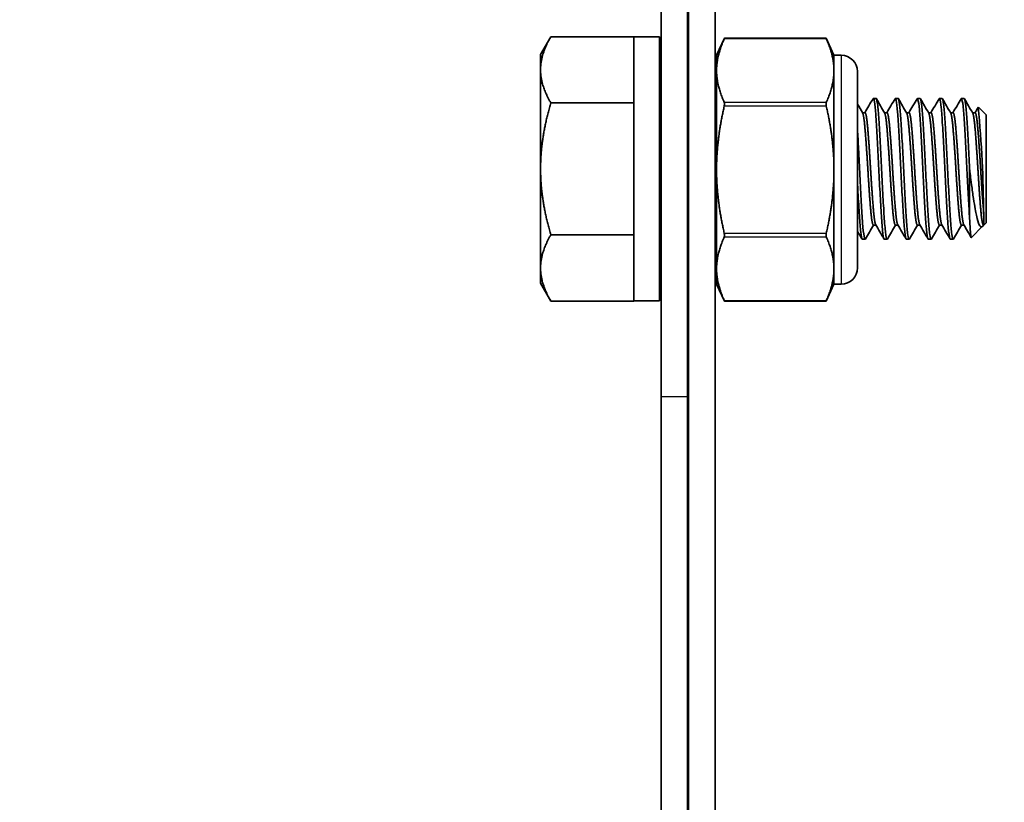
# Model space of a CAD drawing. Units: millimetres. Extents: x 42620 to 46820, y 25700 to 28670.
# Drawn here: x 43420 to 43476, y 28171 to 28215 of the extents above; entities that cross this region are included whole.
import ezdxf

# ---------------------------------------------------------------- set-up
doc = ezdxf.new("R2010")
doc.units = ezdxf.units.MM
doc.layers.add('Visible', color=7, linetype='Continuous', lineweight=35, true_color=0x22346e)
doc.layers.add('Visible Narrow', color=7, linetype='Continuous', lineweight=25, true_color=0x22346e)
doc.styles.add('SPDS', font='CS_Gost2304.shx')
doc.dimstyles.new('1-20', dxfattribs={"dimscale": 100, "dimtxt": 2.5, "dimasz": 2.5, "dimexe": 1.25, "dimexo": 0.625, "dimtad": 1, "dimdec": 0, "dimlfac": 0.2, "dimrnd": 0.001, "dimdsep": 46, "dimtxsty": 'SPDS', "dimblk": 'OBLIQUE', "dimcen": 2.5, "dimdle": 2, "dimclrd": 256, "dimclre": 256, "dimadec": 0, "dimazin": 2, "dimtfac": 1, "dimtdec": 0, "dimtmove": 1, "dimatfit": 3, "dimldrblk": 'DOT', "dimfxl": 1.25, "dimtolj": 1, "dimtzin": 0, "dimlwd": -1, "dimlwe": -1, "dimarcsym": 0})

# ---------------------------------------------------------------- blocks, each defined once
blk = doc.blocks.new('_Oblique')
at = {"color": 0, "linetype": 'ByBlock', "lineweight": -2}
blk.add_line((-0.5, -0.5), (0.5, 0.5), dxfattribs=at)
blk = doc.blocks.new('*D51')
at = {"ltscale": 10, "transparency": 16777216}
for p, q in [((43336.878, 28264.719), (43336.878, 27863.489)), ((43946.878, 28264.719), (43946.878, 27863.489)), ((43316.878, 27875.989), (43966.878, 27875.989))]:
    blk.add_line(p, q, dxfattribs=at)
at = {"layer": 'Defpoints', "color": 0, "ltscale": 10, "transparency": 16777216}
for p in [(43336.878, 28270.969), (43946.878, 28270.969), (43946.878, 27875.989)]:
    blk.add_point(p, dxfattribs=at)
at = {"ltscale": 10, "transparency": 16777216, "xscale": 25, "yscale": 25, "zscale": 25, "rotation": 180}
blk.add_blockref('_Oblique', (43336.878, 27875.989), dxfattribs=at)
at = {"ltscale": 10, "transparency": 16777216, "xscale": 25, "yscale": 25, "zscale": 25}
blk.add_blockref('_Oblique', (43946.878, 27875.989), dxfattribs=at)
at = {"color": 0, "lineweight": 15, "ltscale": 10, "transparency": 16777216, "insert": (43641.878, 27895.462), "char_height": 25, "attachment_point": 5, "style": 'SPDS'}
blk.add_mtext('\\A1;610', dxfattribs=at)
blk = doc.blocks.new('_Dot')
at = {"color": 0, "linetype": 'ByBlock', "lineweight": -2}
blk.add_line((-0.5, 0), (-1, 0), dxfattribs=at)
at = {"color": 0, "linetype": 'ByBlock', "const_width": 0.5}
blk.add_lwpolyline([(-0.25, 0, 1), (0.25, 0, 1)], format="xyb", close=True, dxfattribs=at)

msp = doc.modelspace()

# ---------------------------------------------------------------- linework, layer by layer
at = {"layer": 'Visible', "extrusion": (-1, -2e-16, 2.967e-13)}
for p, q in [((43457.986, 28133.433), (43457.986, 28231.307)), ((43459.486, 28133.433), (43459.486, 28231.307)), ((43456.42, 28216.397), (43456.42, 28194.014)), ((43457.92, 28194.014), (43457.92, 28216.397)), ((43449.577, 28213.455), (43450.158, 28214.461)), ((43454.877, 28214.461), (43450.158, 28214.461)), ((43454.877, 28214.461), (43454.877, 28214.455)), ((43454.877, 28214.455), (43454.877, 28210.714)), ((43456.328, 28214.455), (43454.877, 28214.455)), ((43456.328, 28214.455), (43456.328, 28199.455)), ((43459.571, 28213.409), (43460.021, 28214.375)), ((43465.788, 28214.375), (43460.021, 28214.375)), ((43466.238, 28213.409), (43465.788, 28214.375)), ((43449.577, 28212.584), (43449.577, 28213.455)), ((43459.571, 28213.409), (43459.571, 28212.539)), ((43466.238, 28213.409), (43466.238, 28212.539)), ((43466.649, 28213.409), (43466.238, 28213.409)), ((43449.577, 28212.584), (43449.577, 28206.955)), ((43459.571, 28212.539), (43459.571, 28206.909)), ((43466.238, 28212.539), (43466.238, 28206.909)), ((43467.571, 28201.332), (43467.571, 28212.487)), ((43454.877, 28210.708), (43450.158, 28210.708)), ((43454.877, 28210.714), (43454.877, 28210.708)), ((43454.877, 28210.708), (43454.877, 28210.697)), ((43454.877, 28210.697), (43454.877, 28203.214)), ((43468.627, 28210.955), (43468.471, 28210.955)), ((43469.877, 28210.955), (43469.721, 28210.955)), ((43471.127, 28210.955), (43470.971, 28210.955)), ((43472.377, 28210.955), (43472.221, 28210.955)), ((43473.627, 28210.955), (43473.471, 28210.955)), ((43457.986, 28210.143), (43457.92, 28210.143)), ((43468.002, 28210.143), (43467.856, 28210.143)), ((43469.252, 28210.143), (43469.106, 28210.143)), ((43470.502, 28210.143), (43470.356, 28210.143)), ((43471.752, 28210.143), (43471.606, 28210.143)), ((43473.002, 28210.143), (43472.856, 28210.143)), ((43474.252, 28210.143), (43474.106, 28210.143)), ((43474.877, 28210.018), (43474.435, 28210.46)), ((43474.877, 28210.018), (43474.877, 28203.893)), ((43449.577, 28201.326), (43449.577, 28206.955)), ((43459.571, 28206.909), (43459.571, 28201.28)), ((43466.238, 28206.909), (43466.238, 28201.28)), ((43473.94, 28206.955), (43473.94, 28204.127)), ((43474.752, 28204.374), (43474.752, 28203.767)), ((43474.877, 28203.893), (43474.752, 28203.767)), ((43468.617, 28203.767), (43468.471, 28203.767)), ((43469.867, 28203.767), (43469.721, 28203.767)), ((43471.117, 28203.767), (43470.971, 28203.767)), ((43472.367, 28203.767), (43472.221, 28203.767)), ((43473.617, 28203.767), (43473.471, 28203.767)), ((43474.679, 28203.695), (43474.039, 28203.054)), ((43474.752, 28203.767), (43474.721, 28203.767)), ((43474.731, 28203.767), (43474.727, 28203.76)), ((43454.877, 28203.203), (43450.158, 28203.203)), ((43454.877, 28203.214), (43454.877, 28203.203)), ((43454.877, 28203.203), (43454.877, 28203.197)), ((43454.877, 28203.197), (43454.877, 28199.455)), ((43457.986, 28202.955), (43457.92, 28202.955)), ((43468.002, 28202.955), (43467.846, 28202.955)), ((43469.252, 28202.955), (43469.096, 28202.955)), ((43470.502, 28202.955), (43470.346, 28202.955)), ((43471.752, 28202.955), (43471.596, 28202.955)), ((43473.002, 28202.955), (43472.846, 28202.955)), ((43449.577, 28200.455), (43449.577, 28201.326)), ((43459.571, 28201.28), (43459.571, 28200.409)), ((43466.238, 28201.28), (43466.238, 28200.409)), ((43449.577, 28200.455), (43450.158, 28199.45)), ((43459.571, 28200.409), (43460.021, 28199.444)), ((43466.238, 28200.409), (43465.788, 28199.444)), ((43466.649, 28200.409), (43466.238, 28200.409)), ((43454.877, 28199.45), (43450.158, 28199.45)), ((43454.877, 28199.455), (43454.877, 28199.45)), ((43456.328, 28199.455), (43454.877, 28199.455)), ((43465.788, 28199.444), (43460.021, 28199.444)), ((43456.42, 28134.697), (43456.42, 28194.014)), ((43457.92, 28134.697), (43457.92, 28194.014))]:
    msp.add_line(p, q, dxfattribs=at)
at = {"layer": 'Visible', "extrusion": (0, -2e-16, -1)}
for centre, start, end in [((-43466.649, 28212.487), 90, 180), ((-43466.649, 28201.332), 180, 270)]:
    msp.add_arc(centre, 0.922, start, end, dxfattribs=at)
at = {"layer": 'Visible'}
for centre, radius, start, end in [((43413.013, 28204.419), 61.709, 359.95831, 5.61374), ((43290.895, 28199.314), 165.721, 2.7875, 3.38026), ((43616.897, 28214.309), 160.781, 182.93851, 183.52008)]:
    msp.add_arc(centre, radius, start, end, dxfattribs=at)
for points, weights in [([(43450.158, 28214.461), (43449.577, 28213.455), (43449.577, 28212.584)], [1.70731703596, 1.83937846828, 1.83937846828]), ([(43460.006, 28214.34), (43459.571, 28213.379), (43459.571, 28212.539)], [2.11326377338, 2.26470920953, 2.26470920953]), ([(43466.238, 28212.539), (43466.238, 28213.379), (43465.803, 28214.34)], [2.26470920953, 2.26470920953, 2.11326377338]), ([(43449.577, 28212.584), (43449.577, 28211.714), (43450.158, 28210.708)], [1.83937846828, 1.83937846828, 1.70731703596]), ([(43459.571, 28212.539), (43459.571, 28211.698), (43460.006, 28210.737)], [2.26470920953, 2.26470920953, 2.11326377338]), ([(43465.803, 28210.737), (43466.238, 28211.698), (43466.238, 28212.539)], [2.11326377338, 2.26470920953, 2.26470920953]), ([(43450.158, 28210.708), (43449.577, 28208.697), (43449.577, 28206.955)], [1.70731703596, 1.83937846828, 1.83937846828]), ([(43460.006, 28210.512), (43459.571, 28208.59), (43459.571, 28206.909)], [2.11326377338, 2.26470920953, 2.26470920953]), ([(43466.238, 28206.909), (43466.238, 28208.59), (43465.803, 28210.512)], [2.26470920953, 2.26470920953, 2.11326377338]), ([(43457.986, 28209.392), (43457.954, 28209.735), (43457.92, 28209.927)], [0.985111554971, 0.960293135884, 0.96205677887]), ([(43449.577, 28206.955), (43449.577, 28205.214), (43450.158, 28203.203)], [1.83937846828, 1.83937846828, 1.70731703596]), ([(43459.571, 28206.909), (43459.571, 28205.229), (43460.006, 28203.307)], [2.26470920953, 2.26470920953, 2.11326377338]), ([(43465.803, 28203.307), (43466.238, 28205.229), (43466.238, 28206.909)], [2.11326377338, 2.26470920953, 2.26470920953]), ([(43450.158, 28203.203), (43449.577, 28202.197), (43449.577, 28201.326)], [1.70731703596, 1.83937846828, 1.83937846828]), ([(43460.006, 28203.082), (43459.571, 28202.121), (43459.571, 28201.28)], [2.11326377338, 2.26470920953, 2.26470920953]), ([(43466.238, 28201.28), (43466.238, 28202.121), (43465.803, 28203.082)], [2.26470920953, 2.26470920953, 2.11326377338]), ([(43449.577, 28201.326), (43449.577, 28200.455), (43450.158, 28199.45)], [1.83937846828, 1.83937846828, 1.70731703596]), ([(43459.571, 28201.28), (43459.571, 28200.44), (43460.006, 28199.479)], [2.26470920953, 2.26470920953, 2.11326377338]), ([(43465.803, 28199.479), (43466.238, 28200.44), (43466.238, 28201.28)], [2.11326377338, 2.26470920953, 2.26470920953])]:
    msp.add_rational_spline(points, weights, degree=2, dxfattribs=at)
for points, knots in [([(43460.021, 28214.375), (43460.021, 28214.375), (43460.018, 28214.368), (43460.01, 28214.35), (43460.008, 28214.345), (43460.006, 28214.34)], [0.12271476, 0.12271476, 0.12271476, 0.12271476, 0.13296461, 0.13296461, 0.13590695, 0.13590695, 0.13590695, 0.13590695]), ([(43465.803, 28214.34), (43465.801, 28214.345), (43465.799, 28214.35), (43465.791, 28214.368), (43465.788, 28214.375), (43465.788, 28214.375)], [0.02900992, 0.02900992, 0.02900992, 0.02900992, 0.03195226, 0.03195226, 0.04220211, 0.04220211, 0.04220211, 0.04220211]), ([(43460.006, 28210.512), (43460.008, 28210.522), (43460.01, 28210.532), (43460.018, 28210.578), (43460.021, 28210.613), (43460.021, 28210.672), (43460.018, 28210.699), (43460.01, 28210.727), (43460.008, 28210.732), (43460.006, 28210.737)], [-0.13590695, -0.13590695, -0.13590695, -0.13590695, -0.13296461, -0.13296461, -0.12271476, -0.12271476, -0.11246491, -0.11246491, -0.10952257, -0.10952257, -0.10952257, -0.10952257]), ([(43465.803, 28210.737), (43465.801, 28210.732), (43465.799, 28210.727), (43465.791, 28210.699), (43465.788, 28210.672), (43465.788, 28210.613), (43465.791, 28210.578), (43465.799, 28210.532), (43465.801, 28210.522), (43465.803, 28210.512)], [-0.0553943, -0.0553943, -0.0553943, -0.0553943, -0.05245197, -0.05245197, -0.04220211, -0.04220211, -0.03195226, -0.03195226, -0.02900992, -0.02900992, -0.02900992, -0.02900992]), ([(43468.455, 28210.941), (43468.48, 28210.985), (43468.505, 28210.927), (43468.558, 28210.617), (43468.584, 28210.366), (43468.635, 28209.701), (43468.66, 28209.292), (43468.713, 28208.371), (43468.739, 28207.868), (43468.79, 28206.832), (43468.815, 28206.307), (43468.868, 28205.309), (43468.894, 28204.844), (43468.945, 28204.035), (43468.97, 28203.697), (43469.022, 28203.197), (43469.049, 28203.038), (43469.082, 28202.964), (43469.089, 28202.955), (43469.096, 28202.955)], [-11.05506, -11.05506, -11.05506, -11.05506, -10.899447, -10.899447, -10.743677, -10.743677, -10.586936, -10.586936, -10.431094, -10.431094, -10.274564, -10.274564, -10.118644, -10.118644, -9.962323, -9.962323, -9.80632, -9.80632, -9.761526, -9.761526, -9.761526, -9.761526]), ([(43469.269, 28202.969), (43469.266, 28202.965), (43469.264, 28202.962), (43469.237, 28202.936), (43469.212, 28203.01), (43469.159, 28203.356), (43469.131, 28203.63), (43469.081, 28204.331), (43469.056, 28204.745), (43469.003, 28205.684), (43468.976, 28206.205), (43468.926, 28207.248), (43468.901, 28207.761), (43468.848, 28208.749), (43468.821, 28209.214), (43468.77, 28209.995), (43468.746, 28210.309), (43468.693, 28210.774), (43468.665, 28210.913), (43468.636, 28210.953), (43468.631, 28210.955), (43468.627, 28210.955)], [-29.031955, -29.031955, -29.031955, -29.031955, -29.017103, -29.017103, -28.863596, -28.863596, -28.704244, -28.704244, -28.550808, -28.550808, -28.391566, -28.391566, -28.238199, -28.238199, -28.079067, -28.079067, -27.925763, -27.925763, -27.766743, -27.766743, -27.741299, -27.741299, -27.741299, -27.741299]), ([(43469.705, 28210.941), (43469.727, 28210.978), (43469.747, 28210.942), (43469.796, 28210.705), (43469.823, 28210.479), (43469.875, 28209.859), (43469.898, 28209.473), (43469.951, 28208.584), (43469.978, 28208.088), (43470.029, 28207.06), (43470.053, 28206.539), (43470.106, 28205.527), (43470.132, 28205.046), (43470.184, 28204.202), (43470.208, 28203.844), (43470.26, 28203.291), (43470.287, 28203.102), (43470.324, 28202.975), (43470.335, 28202.955), (43470.346, 28202.955)], [-8.535839, -8.535839, -8.535839, -8.535839, -8.40279, -8.40279, -8.24629, -8.24629, -8.091149, -8.091149, -7.934537, -7.934537, -7.779571, -7.779571, -7.622844, -7.622844, -7.468046, -7.468046, -7.311199, -7.311199, -7.243045, -7.243045, -7.243045, -7.243045]), ([(43470.519, 28202.969), (43470.515, 28202.963), (43470.511, 28202.958), (43470.482, 28202.944), (43470.457, 28203.032), (43470.404, 28203.401), (43470.377, 28203.688), (43470.327, 28204.409), (43470.301, 28204.831), (43470.248, 28205.785), (43470.221, 28206.31), (43470.171, 28207.356), (43470.146, 28207.868), (43470.092, 28208.849), (43470.065, 28209.307), (43470.015, 28210.07), (43469.99, 28210.372), (43469.936, 28210.811), (43469.909, 28210.935), (43469.882, 28210.955), (43469.88, 28210.955), (43469.877, 28210.955)], [-31.551091, -31.551091, -31.551091, -31.551091, -31.526731, -31.526731, -31.372561, -31.372561, -31.212358, -31.212358, -31.058277, -31.058277, -30.898178, -30.898178, -30.744185, -30.744185, -30.584191, -30.584191, -30.430284, -30.430284, -30.270396, -30.270396, -30.256988, -30.256988, -30.256988, -30.256988]), ([(43470.955, 28210.941), (43470.972, 28210.971), (43470.989, 28210.954), (43471.033, 28210.793), (43471.06, 28210.597), (43471.112, 28210.031), (43471.136, 28209.67), (43471.188, 28208.818), (43471.215, 28208.332), (43471.267, 28207.317), (43471.291, 28206.799), (43471.342, 28205.773), (43471.369, 28205.276), (43471.422, 28204.395), (43471.445, 28204.017), (43471.497, 28203.407), (43471.524, 28203.185), (43471.566, 28202.991), (43471.581, 28202.955), (43471.596, 28202.955)], [-6.017752, -6.017752, -6.017752, -6.017752, -5.91077, -5.91077, -5.753299, -5.753299, -5.599297, -5.599297, -5.441698, -5.441698, -5.287789, -5.287789, -5.130062, -5.130062, -4.976233, -4.976233, -4.818379, -4.818379, -4.72499, -4.72499, -4.72499, -4.72499]), ([(43471.769, 28202.969), (43471.764, 28202.961), (43471.759, 28202.956), (43471.73, 28202.951), (43471.704, 28203.045), (43471.651, 28203.429), (43471.624, 28203.722), (43471.574, 28204.456), (43471.548, 28204.883), (43471.495, 28205.844), (43471.468, 28206.372), (43471.418, 28207.42), (43471.392, 28207.93), (43471.339, 28208.907), (43471.312, 28209.361), (43471.262, 28210.113), (43471.236, 28210.409), (43471.183, 28210.831), (43471.156, 28210.947), (43471.129, 28210.955), (43471.128, 28210.955), (43471.127, 28210.955)], [-34.078678, -34.078678, -34.078678, -34.078678, -34.04873, -34.04873, -33.89382, -33.89382, -33.732795, -33.732795, -33.577979, -33.577979, -33.417056, -33.417056, -33.262334, -33.262334, -33.101513, -33.101513, -32.946885, -32.946885, -32.786166, -32.786166, -32.77997, -32.77997, -32.77997, -32.77997]), ([(43472.205, 28210.941), (43472.218, 28210.964), (43472.231, 28210.959), (43472.271, 28210.862), (43472.298, 28210.695), (43472.35, 28210.181), (43472.374, 28209.845), (43472.425, 28209.03), (43472.453, 28208.554), (43472.505, 28207.552), (43472.529, 28207.037), (43472.58, 28206.001), (43472.607, 28205.491), (43472.66, 28204.578), (43472.684, 28204.181), (43472.735, 28203.522), (43472.762, 28203.272), (43472.809, 28203.011), (43472.827, 28202.955), (43472.846, 28202.955)], [-3.499471, -3.499471, -3.499471, -3.499471, -3.41735, -3.41735, -3.258863, -3.258863, -3.105278, -3.105278, -2.946667, -2.946667, -2.793085, -2.793085, -2.634353, -2.634353, -2.480764, -2.480764, -2.321911, -2.321911, -2.206094, -2.206094, -2.206094, -2.206094]), ([(43473.019, 28202.969), (43473.013, 28202.96), (43473.008, 28202.956), (43472.979, 28202.954), (43472.953, 28203.052), (43472.899, 28203.444), (43472.872, 28203.742), (43472.822, 28204.482), (43472.797, 28204.912), (43472.743, 28205.877), (43472.716, 28206.406), (43472.666, 28207.456), (43472.64, 28207.966), (43472.587, 28208.94), (43472.56, 28209.391), (43472.51, 28210.137), (43472.484, 28210.429), (43472.431, 28210.842), (43472.404, 28210.952), (43472.378, 28210.955), (43472.378, 28210.955), (43472.377, 28210.955)], [-36.616407, -36.616407, -36.616407, -36.616407, -36.583282, -36.583282, -36.427609, -36.427609, -36.265775, -36.265775, -36.110197, -36.110197, -35.948465, -35.948465, -35.792983, -35.792983, -35.631351, -35.631351, -35.475965, -35.475965, -35.314434, -35.314434, -35.312313, -35.312313, -35.312313, -35.312313]), ([(43473.455, 28210.941), (43473.465, 28210.959), (43473.475, 28210.96), (43473.511, 28210.907), (43473.538, 28210.764), (43473.591, 28210.292), (43473.615, 28209.974), (43473.666, 28209.188), (43473.693, 28208.722), (43473.746, 28207.732), (43473.771, 28207.219), (43473.819, 28206.223), (43473.844, 28205.749), (43473.893, 28204.867), (43473.917, 28204.468), (43473.94, 28204.127)], [-0.9794928, -0.9794928, -0.9794928, -0.9794928, -0.9169821, -0.9169821, -0.7575419, -0.7575419, -0.6037489, -0.6037489, -0.4441949, -0.4441949, -0.2903455, -0.2903455, -0.1447725, -0.1447725, -0.000001, -0.000001, -0.000001, -0.000001]), ([(43473.94, 28206.955), (43473.915, 28207.481), (43473.889, 28208.002), (43473.835, 28208.973), (43473.808, 28209.415), (43473.759, 28210.15), (43473.733, 28210.44), (43473.68, 28210.848), (43473.653, 28210.955), (43473.627, 28210.955)], [-38.4918631, -38.4918631, -38.4918631, -38.4918631, -38.3325995, -38.3325995, -38.1733479, -38.1733479, -38.0174136, -38.0174136, -37.8553436, -37.8553436, -37.8553436, -37.8553436]), ([(43468.019, 28202.969), (43467.994, 28202.926), (43467.97, 28202.982), (43467.917, 28203.288), (43467.889, 28203.543), (43467.839, 28204.211), (43467.815, 28204.612), (43467.762, 28205.53), (43467.734, 28206.042), (43467.684, 28207.08), (43467.659, 28207.594), (43467.613, 28208.479), (43467.592, 28208.852), (43467.571, 28209.191)], [-26.5189007, -26.5189007, -26.5189007, -26.5189007, -26.3660639, -26.3660639, -26.2076182, -26.2076182, -26.0545841, -26.0545841, -25.8962569, -25.8962569, -25.7432434, -25.7432434, -25.6206594, -25.6206594, -25.6206594, -25.6206594]), ([(43473.94, 28206.955), (43473.96, 28206.776), (43473.997, 28206.446), (43474.084, 28205.78), (43474.12, 28205.52), (43474.228, 28204.807), (43474.286, 28204.5), (43474.376, 28204.071), (43474.432, 28203.888), (43474.534, 28203.699), (43474.578, 28203.66), (43474.653, 28203.666), (43474.687, 28203.691), (43474.727, 28203.76)], [0.000001, 0.000001, 0.000001, 0.000001, 0.0545711, 0.0545711, 0.0924371, 0.0924371, 0.1659985, 0.1659985, 0.266922, 0.266922, 0.3419279, 0.3419279, 0.3966809, 0.3966809, 0.3966809, 0.3966809]), ([(43467.571, 28206.191), (43467.581, 28206.003), (43467.59, 28205.818), (43467.627, 28205.147), (43467.653, 28204.696), (43467.704, 28203.913), (43467.729, 28203.591), (43467.782, 28203.133), (43467.808, 28202.999), (43467.838, 28202.958), (43467.842, 28202.955), (43467.846, 28202.955)], [-12.8355274, -12.8355274, -12.8355274, -12.8355274, -12.7777648, -12.7777648, -12.6222958, -12.6222958, -12.4642989, -12.4642989, -12.3087956, -12.3087956, -12.2820636, -12.2820636, -12.2820636, -12.2820636]), ([(43473.94, 28204.127), (43473.947, 28203.97), (43473.954, 28203.831), (43473.968, 28203.587), (43473.975, 28203.483), (43473.996, 28203.22), (43474.01, 28203.11), (43474.029, 28203.055), (43474.034, 28203.049), (43474.039, 28203.054)], [-2.1617873, -2.1617873, -2.1617873, -2.1617873, -2.0915454, -2.0915454, -2.0240721, -2.0240721, -1.8901452, -1.8901452, -1.8401928, -1.8401928, -1.8401928, -1.8401928]), ([(43457.986, 28202.97), (43457.966, 28203.005), (43457.944, 28203.107), (43457.922, 28203.279), (43457.921, 28203.287), (43457.92, 28203.294)], [-6.303133, -6.303133, -6.303133, -6.303133, -6.1750903, -6.1750903, -6.1692672, -6.1692672, -6.1692672, -6.1692672]), ([(43460.006, 28203.082), (43460.008, 28203.087), (43460.01, 28203.092), (43460.018, 28203.12), (43460.021, 28203.147), (43460.021, 28203.206), (43460.018, 28203.241), (43460.01, 28203.287), (43460.008, 28203.297), (43460.006, 28203.307)], [-0.13590695, -0.13590695, -0.13590695, -0.13590695, -0.13296461, -0.13296461, -0.12271476, -0.12271476, -0.11246491, -0.11246491, -0.10952257, -0.10952257, -0.10952257, -0.10952257]), ([(43465.803, 28203.307), (43465.801, 28203.297), (43465.799, 28203.287), (43465.791, 28203.241), (43465.788, 28203.206), (43465.788, 28203.147), (43465.791, 28203.12), (43465.799, 28203.092), (43465.801, 28203.087), (43465.803, 28203.082)], [-0.0553943, -0.0553943, -0.0553943, -0.0553943, -0.05245197, -0.05245197, -0.04220211, -0.04220211, -0.03195226, -0.03195226, -0.02900992, -0.02900992, -0.02900992, -0.02900992]), ([(43460.021, 28199.444), (43460.021, 28199.444), (43460.018, 28199.451), (43460.01, 28199.469), (43460.008, 28199.474), (43460.006, 28199.479)], [-0.12271476, -0.12271476, -0.12271476, -0.12271476, -0.11246491, -0.11246491, -0.10952257, -0.10952257, -0.10952257, -0.10952257]), ([(43465.803, 28199.479), (43465.801, 28199.474), (43465.799, 28199.469), (43465.791, 28199.451), (43465.788, 28199.444), (43465.788, 28199.444)], [-0.0553943, -0.0553943, -0.0553943, -0.0553943, -0.05245197, -0.05245197, -0.04220211, -0.04220211, -0.04220211, -0.04220211])]:
    msp.add_open_spline(points, degree=3, knots=knots, dxfattribs=at)
for points in [[(43456.328, 28210.624), (43456.358, 28210.571), (43456.389, 28210.518), (43456.42, 28210.465)], [(43459.486, 28210.564), (43459.515, 28210.612), (43459.543, 28210.661), (43459.571, 28210.71)], [(43467.571, 28210.635), (43467.67, 28210.465), (43467.768, 28210.295), (43467.867, 28210.126)], [(43467.992, 28210.143), (43468.147, 28210.409), (43468.301, 28210.675), (43468.455, 28210.941)], [(43468.644, 28210.941), (43468.801, 28210.669), (43468.959, 28210.397), (43469.117, 28210.126)], [(43469.242, 28210.143), (43469.397, 28210.409), (43469.551, 28210.675), (43469.705, 28210.941)], [(43469.894, 28210.941), (43470.051, 28210.669), (43470.209, 28210.397), (43470.367, 28210.126)], [(43470.492, 28210.143), (43470.647, 28210.409), (43470.801, 28210.675), (43470.955, 28210.941)], [(43471.144, 28210.941), (43471.301, 28210.669), (43471.459, 28210.397), (43471.617, 28210.126)], [(43471.742, 28210.143), (43471.897, 28210.409), (43472.051, 28210.675), (43472.205, 28210.941)], [(43472.394, 28210.941), (43472.551, 28210.669), (43472.709, 28210.397), (43472.867, 28210.126)], [(43472.992, 28210.143), (43473.147, 28210.409), (43473.301, 28210.675), (43473.455, 28210.941)], [(43473.644, 28210.941), (43473.801, 28210.669), (43473.959, 28210.397), (43474.117, 28210.126)], [(43474.242, 28210.143), (43474.303, 28210.247), (43474.363, 28210.351), (43474.424, 28210.456)], [(43456.42, 28203.246), (43456.389, 28203.299), (43456.358, 28203.352), (43456.328, 28203.405)], [(43459.571, 28203.491), (43459.543, 28203.443), (43459.515, 28203.394), (43459.486, 28203.345)], [(43467.83, 28202.969), (43467.744, 28203.118), (43467.658, 28203.267), (43467.571, 28203.416)], [(43468.481, 28203.767), (43468.327, 28203.501), (43468.173, 28203.235), (43468.019, 28202.969)], [(43469.08, 28202.969), (43468.923, 28203.241), (43468.765, 28203.513), (43468.607, 28203.785)], [(43469.731, 28203.767), (43469.577, 28203.501), (43469.423, 28203.235), (43469.269, 28202.969)], [(43470.33, 28202.969), (43470.173, 28203.241), (43470.015, 28203.513), (43469.857, 28203.785)], [(43470.981, 28203.767), (43470.827, 28203.501), (43470.673, 28203.235), (43470.519, 28202.969)], [(43471.58, 28202.969), (43471.423, 28203.241), (43471.265, 28203.513), (43471.107, 28203.785)], [(43472.231, 28203.767), (43472.077, 28203.501), (43471.923, 28203.235), (43471.769, 28202.969)], [(43472.83, 28202.969), (43472.673, 28203.241), (43472.515, 28203.513), (43472.357, 28203.785)], [(43473.481, 28203.767), (43473.327, 28203.501), (43473.173, 28203.235), (43473.019, 28202.969)], [(43474.029, 28203.058), (43473.888, 28203.301), (43473.748, 28203.543), (43473.607, 28203.785)]]:
    msp.add_open_spline(points, degree=3, dxfattribs=at)
for points, weights, knots in [([(43468.471, 28203.767), (43468.393, 28203.767), (43468.315, 28204.701), (43468.237, 28205.635), (43468.159, 28206.955), (43468.081, 28208.276), (43468.002, 28209.21), (43467.936, 28210.006), (43467.867, 28210.126)], [1, 0.923879532511, 1, 0.923879532511, 1, 0.923879532511, 1, 0.934320202649, 0.98198274074], [0.32352941, 0.32352941, 0.32352941, 0.33088235, 0.33088235, 0.33823529, 0.33823529, 0.34558824, 0.34558824, 0.35193265, 0.35193265, 0.35193265]), ([(43468.607, 28203.785), (43468.538, 28203.904), (43468.471, 28204.701), (43468.393, 28205.635), (43468.315, 28206.955), (43468.237, 28208.276), (43468.159, 28209.21), (43468.081, 28210.143), (43468.002, 28210.143)], [0.98198274074, 0.934320202649, 1, 0.923879532511, 1, 0.923879532511, 1, 0.923879532511, 1], [0.32453794, 0.32453794, 0.32453794, 0.33088235, 0.33088235, 0.33823529, 0.33823529, 0.34558824, 0.34558824, 0.35294118, 0.35294118, 0.35294118]), ([(43469.721, 28203.767), (43469.643, 28203.767), (43469.565, 28204.701), (43469.487, 28205.635), (43469.409, 28206.955), (43469.331, 28208.276), (43469.252, 28209.21), (43469.186, 28210.006), (43469.117, 28210.126)], [1, 0.923879532511, 1, 0.923879532511, 1, 0.923879532511, 1, 0.934320202649, 0.98198274074], [0.26470588, 0.26470588, 0.26470588, 0.27205882, 0.27205882, 0.27941176, 0.27941176, 0.28676471, 0.28676471, 0.29310912, 0.29310912, 0.29310912]), ([(43469.857, 28203.785), (43469.788, 28203.904), (43469.721, 28204.701), (43469.643, 28205.635), (43469.565, 28206.955), (43469.487, 28208.276), (43469.409, 28209.21), (43469.331, 28210.143), (43469.252, 28210.143)], [0.98198274074, 0.934320202649, 1, 0.923879532511, 1, 0.923879532511, 1, 0.923879532511, 1], [0.26571441, 0.26571441, 0.26571441, 0.27205882, 0.27205882, 0.27941176, 0.27941176, 0.28676471, 0.28676471, 0.29411765, 0.29411765, 0.29411765]), ([(43470.971, 28203.767), (43470.893, 28203.767), (43470.815, 28204.701), (43470.737, 28205.635), (43470.659, 28206.955), (43470.581, 28208.276), (43470.502, 28209.21), (43470.436, 28210.006), (43470.367, 28210.126)], [1, 0.923879532511, 1, 0.923879532511, 1, 0.923879532511, 1, 0.934320202649, 0.98198274074], [0.20588235, 0.20588235, 0.20588235, 0.21323529, 0.21323529, 0.22058824, 0.22058824, 0.22794118, 0.22794118, 0.23428559, 0.23428559, 0.23428559]), ([(43471.107, 28203.785), (43471.038, 28203.904), (43470.971, 28204.701), (43470.893, 28205.635), (43470.815, 28206.955), (43470.737, 28208.276), (43470.659, 28209.21), (43470.581, 28210.143), (43470.502, 28210.143)], [0.98198274074, 0.934320202649, 1, 0.923879532511, 1, 0.923879532511, 1, 0.923879532511, 1], [0.20689088, 0.20689088, 0.20689088, 0.21323529, 0.21323529, 0.22058824, 0.22058824, 0.22794118, 0.22794118, 0.23529412, 0.23529412, 0.23529412]), ([(43472.221, 28203.767), (43472.143, 28203.767), (43472.065, 28204.701), (43471.987, 28205.635), (43471.909, 28206.955), (43471.831, 28208.276), (43471.752, 28209.21), (43471.686, 28210.006), (43471.617, 28210.126)], [1, 0.923879532511, 1, 0.923879532511, 1, 0.923879532511, 1, 0.934320202649, 0.98198274074], [0.14705882, 0.14705882, 0.14705882, 0.15441176, 0.15441176, 0.16176471, 0.16176471, 0.16911765, 0.16911765, 0.17546206, 0.17546206, 0.17546206]), ([(43472.357, 28203.785), (43472.288, 28203.904), (43472.221, 28204.701), (43472.143, 28205.635), (43472.065, 28206.955), (43471.987, 28208.276), (43471.909, 28209.21), (43471.831, 28210.143), (43471.752, 28210.143)], [0.98198274074, 0.934320202649, 1, 0.923879532511, 1, 0.923879532511, 1, 0.923879532511, 1], [0.14806735, 0.14806735, 0.14806735, 0.15441176, 0.15441176, 0.16176471, 0.16176471, 0.16911765, 0.16911765, 0.17647059, 0.17647059, 0.17647059]), ([(43473.471, 28203.767), (43473.393, 28203.767), (43473.315, 28204.701), (43473.237, 28205.635), (43473.159, 28206.955), (43473.081, 28208.276), (43473.002, 28209.21), (43472.936, 28210.006), (43472.867, 28210.126)], [1, 0.923879532511, 1, 0.923879532511, 1, 0.923879532511, 1, 0.934320202649, 0.98198274074], [0.08823529, 0.08823529, 0.08823529, 0.09558824, 0.09558824, 0.10294118, 0.10294118, 0.11029412, 0.11029412, 0.11663853, 0.11663853, 0.11663853]), ([(43473.607, 28203.785), (43473.538, 28203.904), (43473.471, 28204.701), (43473.393, 28205.635), (43473.315, 28206.955), (43473.237, 28208.276), (43473.159, 28209.21), (43473.081, 28210.143), (43473.002, 28210.143)], [0.98198274074, 0.934320202649, 1, 0.923879532511, 1, 0.923879532511, 1, 0.923879532511, 1], [0.08924382, 0.08924382, 0.08924382, 0.09558824, 0.09558824, 0.10294118, 0.10294118, 0.11029412, 0.11029412, 0.11764706, 0.11764706, 0.11764706]), ([(43474.721, 28203.767), (43474.643, 28203.767), (43474.565, 28204.701), (43474.487, 28205.635), (43474.409, 28206.955), (43474.331, 28208.276), (43474.252, 28209.21), (43474.186, 28210.006), (43474.117, 28210.126)], [1, 0.923879532511, 1, 0.923879532511, 1, 0.923879532511, 1, 0.934320202649, 0.98198274074], [0.02941176, 0.02941176, 0.02941176, 0.03676471, 0.03676471, 0.04411765, 0.04411765, 0.05147059, 0.05147059, 0.057815, 0.057815, 0.057815]), ([(43474.752, 28204.374), (43474.736, 28204.523), (43474.721, 28204.701), (43474.643, 28205.635), (43474.565, 28206.955), (43474.487, 28208.276), (43474.409, 28209.21), (43474.331, 28210.143), (43474.252, 28210.143)], [0.975309662973, 0.984497722595, 1, 0.923879532511, 1, 0.923879532511, 1, 0.923879532511, 1], [0.03526725, 0.03526725, 0.03526725, 0.03676471, 0.03676471, 0.04411765, 0.04411765, 0.05147059, 0.05147059, 0.05882353, 0.05882353, 0.05882353]), ([(43459.571, 28206.851), (43459.568, 28206.903), (43459.565, 28206.955), (43459.527, 28207.595), (43459.486, 28208.184)], [0.993785983807, 0.996754626357, 1, 0.961649106438, 0.961941985977], [0.74968651, 0.74968651, 0.74968651, 0.75, 0.75, 0.753704547, 0.753704547, 0.753704547]), ([(43459.571, 28204.628), (43459.568, 28204.664), (43459.565, 28204.701), (43459.527, 28205.153), (43459.486, 28205.744)], [0.993785983807, 0.996754626357, 1, 0.961649106438, 0.961941985977], [0.742333568, 0.742333568, 0.742333568, 0.742647059, 0.742647059, 0.746351606, 0.746351606, 0.746351606])]:
    msp.add_rational_spline(points, weights, degree=2, knots=knots, dxfattribs=at)
at = {"layer": 'Visible Narrow', "extrusion": (-1, -2e-16, 2.967e-13)}
for p, q in [((43465.803, 28214.34), (43460.006, 28214.34)), ((43466.649, 28213.409), (43466.649, 28200.409)), ((43460.006, 28210.737), (43465.803, 28210.737)), ((43465.803, 28210.512), (43460.006, 28210.512)), ((43460.006, 28203.307), (43465.803, 28203.307)), ((43465.803, 28203.082), (43460.006, 28203.082)), ((43460.006, 28199.479), (43465.803, 28199.479)), ((43457.92, 28194.014), (43456.42, 28194.014))]:
    msp.add_line(p, q, dxfattribs=at)

# ---------------------------------------------------------------- dimensions: what is measured, and where the dimension line sits
at = {"lineweight": 15, "ltscale": 10}
dim = msp.add_linear_dim(base=(43946.878, 27875.989), p1=(43336.878, 28270.969), p2=(43946.878, 28270.969), dimstyle='1-20', override={"dimscale": 10, "dimlfac": 1, "dimarcsym": 1}, dxfattribs=at)
dim.commit()
dim.dimension.update_dxf_attribs({"geometry": '*D51', "text_midpoint": (43641.878, 27895.462)})

doc.saveas('drawing.dxf')
